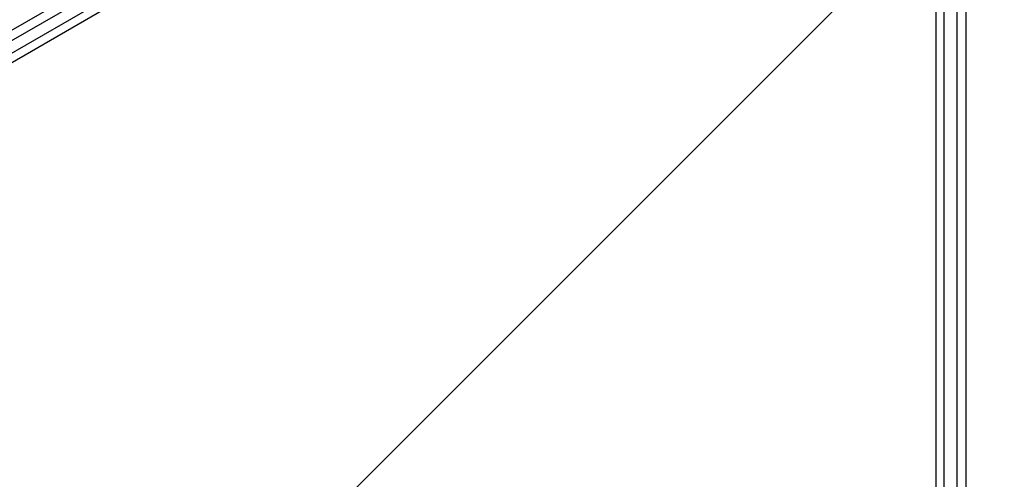
# Model space of a CAD drawing. Units: millimetres. Extents: x -7077 to 7620, y -8908 to 6891.
# Drawn here: x -1198 to -924, y 245 to 373 of the extents above; entities that cross this region are included whole.
import ezdxf

# ---------------------------------------------------------------- set-up
doc = ezdxf.new("R2010")
doc.units = ezdxf.units.MM
doc.header["$LTSCALE"] = 20
doc.linetypes.add('HIDDEN', pattern=[9.525, 6.35, -3.175])
for name, color, linetype in [('2d', 230, 'Continuous'), ('EN-Free_Space', 10, 'HIDDEN'), ('EN-Free_Space_Hatch', 10, 'HIDDEN')]:
    doc.layers.add(name, color=color, linetype=linetype)

msp = doc.modelspace()

# ---------------------------------------------------------------- hatches: boundary and pattern name
at = {"layer": 'EN-Free_Space_Hatch'}
h = msp.add_hatch(dxfattribs=at)
h.set_pattern_fill('ANSI31', color=256, scale=100)
edge = h.paths.add_edge_path()
edge.add_line((408.24, 213.76), (1433.83, -1565.47))
edge.add_arc((567.81, -2065.47), 1000, -146.94239, 30, ccw=False)
edge.add_line((-270.32, -2610.95), (-1323.81, -786.24))
edge.add_arc((-457.79, -286.24), 1000, 30, 210, ccw=False)
edge = h.paths.add_edge_path()
edge.add_line((5552.22, 1101.52), (5552.22, 1720.87))
edge.add_arc((3561.25, 1720.87), 1990.97, 0, 42.57984)
edge.add_arc((5852.78, 3826.54), 1121.1, 184.15082, 222.57984, ccw=False)
edge.add_line((4734.62, 3745.4), (4699.44, 4921.08))
edge.add_arc((3699.89, 4891.18), 1000, 1.71381, 181.71381)
edge.add_line((2700.34, 4861.27), (2744.73, 3377.63))
edge.add_arc((5036.57, 3446.2), 2292.87, 181.71381, 229.65588)
edge.add_line((3552.22, 1698.65), (3552.22, 1101.52))
edge.add_arc((4552.22, 1101.52), 1000, 180, 360)
edge = h.paths.add_edge_path()
edge.add_arc((5247.81, -714.02), 500, 0, 360)
edge = h.paths.add_edge_path()
edge.add_line((-3499.56, -5872.28), (-4340.13, -7328.19))
edge.add_arc((-5206.16, -6828.19), 1000, 240, 330, ccw=False)
edge.add_arc((-5206.16, -6828.19), 1000, 150, 240, ccw=False)
edge.add_line((-6072.18, -6328.19), (-5231.61, -4872.28))
edge.add_line((-5231.61, -4872.28), (-3499.56, -5872.28))

# ---------------------------------------------------------------- linework, layer by layer
at = {"layer": '2d'}
for p, q in [((-974.28, 500.44), (-1820.33, 11.98)), ((-974.47, 497.45), (-1817.65, 10.64)), ((-937.04, -488), (-937.04, 488)), ((-934.54, 488.06), (-934.54, -488.06)), ((-1043.82, 454.02), (-1778.06, 29.49)), ((-1043.5, 451.6), (-1777.5, 27.2)), ((-942.83, -436.95), (-942.83, 400.12)), ((-940.57, -436.75), (-940.57, 401.05))]:
    msp.add_line(p, q, dxfattribs=at)
at = {"layer": 'EN-Free_Space', "flags": 128}
msp.add_lwpolyline([(408.24, 213.76), (1433.83, -1565.47, -0.973667), (-270.32, -2610.95), (-1323.81, -786.24, -1)], format="xyb", close=True, dxfattribs=at)

doc.saveas('drawing.dxf')
